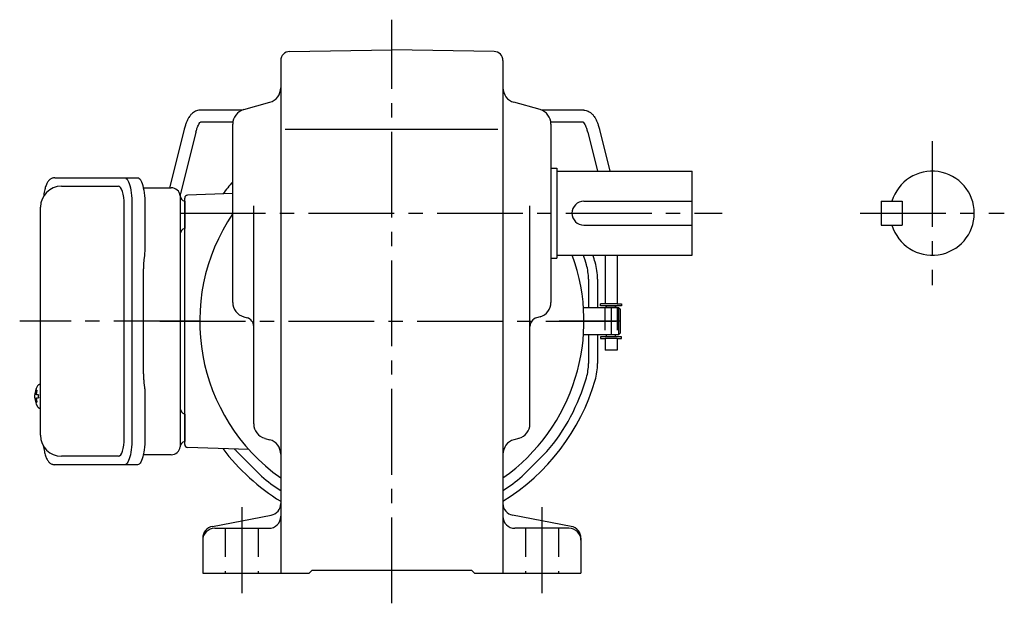
# Model space of a CAD drawing. Extents: x 7 to 814, y 56 to 653.
# Drawn here: x 456 to 784, y 56 to 250 of the extents above; entities that cross this region are included whole.
import ezdxf

# ---------------------------------------------------------------- set-up
doc = ezdxf.new("R2010")
doc.units = 0
doc.header["$LTSCALE"] = 3
doc.header["$MEASUREMENT"] = 0
for name, pattern in [('HIDDEN', [3.75, 2.5, -1.25]), ('HIDDEN2', [4.7625, 3.175, -1.5875]), ('sekkei(A2)', [14.2875, 9.525, -1.5875, 1.5875, -1.5875])]:
    doc.linetypes.add(name, pattern=pattern)
doc.layers.get('0').update_dxf_attribs({"linetype": 'CONTINUOUS'})
for name, color, linetype in [('CENTER', 3, 'sekkei(A2)'), ('HIDDEN', 1, 'HIDDEN'), ('HIDS', 1, 'HIDDEN2'), ('TOP', 7, 'CONTINUOUS')]:
    doc.layers.add(name, color=color, linetype=linetype)

msp = doc.modelspace()

# ---------------------------------------------------------------- linework, layer by layer
for p, q in [((545.95, 239.91), (580, 240.5)), ((614.05, 239.91), (580, 240.5)), ((543, 236.91), (543, 66)), ((617, 236.91), (617, 66)), ((530.13, 220.35), (516.08, 220.35)), ((530.65, 220.53), (539.35, 222.97)), ((629.35, 220.53), (620.65, 222.97)), ((643.92, 220.35), (629.87, 220.35)), ((510.82, 213.86), (505.98, 194.5)), ((527.04, 216.35), (516.31, 216.35)), ((527, 156.29), (527, 215.71)), ((544.5, 214), (615.25, 214)), ((643.69, 216.35), (632.96, 216.35)), ((633, 215.71), (633, 156.29)), ((649.18, 213.86), (652.65, 200)), ((514.74, 213.05), (509.6, 192.49)), ((645.26, 213.05), (648.53, 200)), ((633, 201), (635, 201)), ((635, 201), (635, 171)), ((635, 200), (680, 200)), ((680, 172), (680, 200)), ((469.95, 195), (488.92, 195)), ((511, 108.97), (511, 191.03)), ((527, 192.56), (511.97, 192.03)), ((490.87, 111), (490.87, 189)), ((511, 190.06), (511, 180.94)), ((534, 115.8), (534, 188.5)), ((626, 115.8), (626, 188.5)), ((644, 190), (680, 190)), ((743, 190), (743, 182)), ((743, 190), (750, 190)), ((750, 190), (750, 182)), ((644, 182), (680, 182)), ((743, 182), (750, 182)), ((633, 171), (635, 171)), ((635, 172), (680, 172)), ((651, 172), (651, 155.75)), ((655, 172), (655, 155.75)), ((645.5, 164.07), (645.5, 154.5)), ((648.5, 164.07), (648.5, 154.5)), ((655.5, 154.5), (643.84, 154.5)), ((649.5, 155.15), (649.5, 155.75)), ((651, 155.75), (649.5, 155.75)), ((656.5, 155.15), (649.5, 155.15)), ((655, 155.75), (651, 155.75)), ((651, 154.55), (651, 154.5)), ((651, 154.55), (651, 154.5)), ((655, 154.55), (651, 154.55)), ((651.48, 154.55), (651.48, 155.15)), ((654.52, 154.55), (654.52, 155.15)), ((655, 155.75), (656.5, 155.75)), ((655, 154.55), (655, 154.5)), ((655, 154.55), (655, 154.5)), ((656, 154), (655.5, 154.5)), ((655.5, 154.5), (655.5, 145.5)), ((656.5, 155.75), (656.5, 155.15)), ((530.65, 151.47), (531.81, 151.15)), ((629.35, 151.47), (628.19, 151.15)), ((656, 154), (656, 146)), ((655.5, 145.5), (643.84, 145.5)), ((645.5, 145.5), (645.5, 135.93)), ((648.5, 145.5), (648.5, 135.93)), ((656.5, 144.85), (649.5, 144.85)), ((649.5, 144.85), (649.5, 144.25)), ((651, 145.5), (651, 145.45)), ((651, 145.5), (651, 145.45)), ((655, 145.45), (651, 145.45)), ((651.48, 144.85), (651.48, 145.45)), ((654.52, 144.85), (654.52, 145.45)), ((655, 145.5), (655, 145.45)), ((655, 145.5), (655, 145.45)), ((656, 146), (655.5, 145.5)), ((656.5, 144.25), (656.5, 144.85)), ((649.5, 144.25), (651, 144.25)), ((651, 144.25), (651, 140.35)), ((655, 144.25), (651, 144.25)), ((655, 144.25), (655, 140.35)), ((655, 144.25), (656.5, 144.25)), ((655, 140.35), (651, 140.35)), ((462.95, 128.97), (462.81, 129)), ((462.95, 129), (462.81, 129)), ((461.13, 125.51), (461.03, 125.51)), ((462.26, 125.51), (461.67, 125.51)), ((461.03, 124.48), (461.13, 124.48)), ((461.67, 124.48), (462.26, 124.48)), ((462.8, 121), (462.95, 121.02)), ((462.81, 121), (462.95, 121)), ((511, 119.06), (511, 109.94)), ((537.66, 110.98), (539.34, 110.52)), ((622.34, 110.98), (620.66, 110.52)), ((488.92, 105), (469.95, 105)), ((532.37, 107.25), (511.97, 107.97)), ((528.34, 106.55), (536.55, 98.34)), ((631.66, 106.55), (623.45, 98.34)), ((520.24, 81.62), (539.76, 85.38)), ((639.76, 81.62), (620.24, 85.38)), ((521, 81), (539, 81)), ((639, 81), (621, 81)), ((517, 77.7), (517, 66)), ((643, 77.7), (643, 66)), ((517, 66), (552.5, 66)), ((552.5, 66), (553.5, 67)), ((553.5, 67), (606.5, 67)), ((607.5, 66), (606.5, 67)), ((607.5, 66), (643, 66))]:
    msp.add_line(p, q)
at = {"color": 7, "linetype": 'Continuous', "lineweight": 25}
for p, q in [((467.74, 197.8), (491, 197.8)), ((491, 197.8), (495.33, 197.8)), ((497.22, 194.5), (506.5, 194.5)), ((509.5, 191.68), (509.5, 187.5)), ((462.95, 112), (462.95, 188)), ((493.43, 189), (493.43, 111)), ((497.75, 189), (497.75, 174.88)), ((509.5, 187.5), (509.5, 108.32)), ((497.53, 171.26), (497.43, 170.52)), ((497.23, 132.5), (497.23, 167.5)), ((497.43, 129.48), (497.53, 128.74)), ((497.75, 125.12), (497.75, 111)), ((506.5, 105.5), (497.22, 105.5)), ((491, 102.2), (467.74, 102.2)), ((495.33, 102.2), (491, 102.2))]:
    msp.add_line(p, q, dxfattribs=at)
for points in [[(491, 197.8), (491.27, 197.74), (491.54, 197.58), (491.8, 197.31), (492.05, 196.93), (492.29, 196.45), (492.51, 195.88), (492.72, 195.22), (492.9, 194.49), (493.05, 193.68), (493.19, 192.82), (493.29, 191.91), (493.36, 190.96), (493.41, 189.99), (493.43, 189)], [(495.33, 197.8), (495.6, 197.74), (495.87, 197.58), (496.13, 197.31), (496.38, 196.93), (496.62, 196.45), (496.84, 195.88), (497.04, 195.22), (497.22, 194.49), (497.38, 193.68), (497.51, 192.82), (497.62, 191.91), (497.69, 190.96), (497.74, 189.99), (497.75, 189)], [(493.43, 111), (493.41, 110.01), (493.36, 109.04), (493.29, 108.09), (493.19, 107.18), (493.05, 106.32), (492.9, 105.51), (492.72, 104.78), (492.51, 104.12), (492.29, 103.55), (492.05, 103.07), (491.8, 102.69), (491.54, 102.42), (491.27, 102.26), (491, 102.2)], [(497.75, 111), (497.74, 110.01), (497.69, 109.04), (497.62, 108.09), (497.51, 107.18), (497.38, 106.32), (497.22, 105.51), (497.04, 104.78), (496.84, 104.12), (496.62, 103.55), (496.38, 103.07), (496.13, 102.69), (495.87, 102.42), (495.6, 102.26), (495.33, 102.2)]]:
    msp.add_lwpolyline(points, dxfattribs=at)
for points in [[(462.19, 128.69), (462.11, 128.6), (462, 128.45)], [(462, 121.54), (462.11, 121.39), (462.17, 121.32)], [(462.17, 121.32), (462.19, 121.31)]]:
    msp.add_lwpolyline(points)
for centre, radius, start, end in [((546, 236.91), 3, 91.0005, 180), ((614, 236.91), 3, 0, 89.0006), ((538, 227.79), 5, 285.7088, 0), ((622, 227.79), 5, 180, 254.2917), ((532, 215.71), 5, 105.709, 180), ((628, 215.71), 5, 0, 74.2915), ((760, 186), 14, 196.6015, 163.3985), ((469.95, 188), 7, 90, 180), ((529, 187.64), 20, 165.9638, 167.5877), ((512, 191.03), 1, 92, 180), ((644, 186), 4, 90, 270), ((580, 150), 64, 145.9065, 234.6813), ((580, 150), 64, 305.3187, 20.1055), ((628.5, 164.07), 17, 0, 16.1796), ((628.5, 164.07), 20, 0, 16.1796), ((532, 156.29), 5, 180, 254.2917), ((628, 156.29), 5, 285.7088, 0), ((531, 148.26), 3, 0, 74.2914), ((629, 148.26), 3, 105.709, 180), ((628.5, 135.93), 17, 343.8204, 0), ((628.5, 135.93), 20, 343.8204, 0), ((467.51, 125), 6.5, 147.8797, 212.1203), ((462.54, 128.35), 0.486, 131.8791, 136.241), ((467.5, 125), 6.5, 175.4534, 184.5466), ((462.41, 125.31), 1.29, 154.595, 171.0014), ((467.95, 125), 6.77, 162.9989, 172.6853), ((461.64, 125.62), 1.37, 83.3134, 96.6866), ((468.27, 125), 6.77, 162.9989, 172.6853), ((460.39, 125.31), 1.29, 8.9986, 25.405), ((471.25, 125), 9.01, 176.7221, 183.2779), ((462.41, 124.68), 1.29, 188.9986, 205.405), ((467.95, 124.99), 6.77, 187.3147, 197.0011), ((461.64, 124.37), 1.37, 263.3134, 276.6866), ((460.39, 124.68), 1.29, 334.595, 351.0014), ((468.27, 124.99), 6.77, 187.3147, 197.0011), ((539, 115.8), 5, 180, 254.4762), ((621, 115.8), 5, 285.5243, 0), ((469.95, 112), 7, 180, 270), ((512, 108.97), 1, 180, 268), ((538, 105.7), 5, 0, 74.476), ((622, 105.7), 5, 105.5244, 180), ((580, 150), 70.5, 217.0161, 238.3437), ((580, 150), 67.5, 219.1109, 220.0672), ((580, 150), 67.5, 229.9328, 236.7599), ((539, 89.3), 4, 280.8855, 0), ((621, 89.3), 4, 180, 259.1145), ((539, 85), 4, 270, 0), ((621, 85), 4, 180, 270), ((521, 77.7), 4, 100.8855, 180), ((521, 77), 4, 90, 180), ((639, 77), 4, 0, 90), ((639, 77.7), 4, 0, 79.1145)]:
    msp.add_arc(centre, radius, start, end)
for centre, radius, start, end in [((506.5, 191.5), 3, 5.7392, 90), ((511.47, 192), 2, 185.7392, 256.2628), ((511.5, 179), 2, 104.4775, 180), ((511.5, 121), 2, 180, 255.5225), ((511.47, 108), 2, 103.7372, 174.2608), ((506.5, 108.5), 3, 270, 354.2608)]:
    msp.add_arc(centre, radius, start, end, dxfattribs=at)
for centre, start_param, end_param in [((488.92, 189), 1.570796, 3.141593), ((488.92, 111), 0, 1.570796)]:
    msp.add_ellipse(centre, major_axis=(0, -6), ratio=0.324978, start_param=start_param, end_param=end_param)
for points, knots in [([(516.08, 220.35), (516.08, 220.35), (516.08, 220.35), (516.08, 220.35), (515.81, 220.33), (515.32, 220.29), (514.57, 220.02), (513.94, 219.64), (513.44, 219.21), (513.09, 218.85), (512.76, 218.45), (512.37, 217.88), (511.98, 217.17), (511.58, 216.3), (511.2, 215.28), (510.98, 214.46), (510.86, 214.02), (510.85, 213.97), (510.83, 213.91), (510.82, 213.86)], [-0.000095, -0.000095, -0.000095, -0.000095, 0, 0, 0, 0.101801, 0.189624, 0.295094, 0.370272, 0.42513, 0.481746, 0.561839, 0.668741, 0.761773, 0.87221, 1, 1, 1, 1.016228, 1.016228, 1.016228, 1.016228]), ([(643.92, 220.35), (643.92, 220.35), (643.92, 220.35), (643.92, 220.35), (644.19, 220.33), (644.68, 220.29), (645.43, 220.02), (646.06, 219.64), (646.56, 219.21), (646.91, 218.85), (647.24, 218.45), (647.63, 217.88), (648.02, 217.17), (648.42, 216.3), (648.8, 215.28), (649.02, 214.46), (649.14, 214.02), (649.15, 213.97), (649.17, 213.91), (649.18, 213.86)], [-0.000095, -0.000095, -0.000095, -0.000095, 0, 0, 0, 0.101801, 0.189624, 0.295094, 0.370272, 0.42513, 0.481746, 0.561839, 0.668741, 0.761773, 0.87221, 1, 1, 1, 1.016228, 1.016228, 1.016228, 1.016228]), ([(514.74, 213.05), (514.85, 213.45), (515.05, 214.19), (515.39, 215.03), (515.65, 215.55), (515.79, 215.78), (515.83, 215.85), (516.02, 216.14), (516.18, 216.31), (516.31, 216.35)], [0.0000052, 0.0000052, 0.0000052, 0.0000052, 0.200722, 0.3768955, 0.527948, 0.6008402, 0.6008402, 0.6008402, 0.91372, 0.91372, 0.91372, 0.91372]), ([(645.26, 213.05), (645.15, 213.45), (644.95, 214.19), (644.61, 215.03), (644.35, 215.55), (644.21, 215.78), (644.17, 215.85), (643.98, 216.14), (643.82, 216.31), (643.69, 216.35)], [0.0000052, 0.0000052, 0.0000052, 0.0000052, 0.200722, 0.3768955, 0.527948, 0.6008402, 0.6008402, 0.6008402, 0.91372, 0.91372, 0.91372, 0.91372]), ([(467.74, 197.8), (467.59, 197.79), (467.29, 197.78), (466.85, 197.65), (466.45, 197.46), (466.09, 197.22), (465.77, 196.92), (465.47, 196.56), (465.19, 196.12), (464.92, 195.59), (464.67, 194.97), (464.47, 194.27), (464.34, 193.75), (464.28, 193.47), (464.28, 193.44), (464.28, 193.44), (464.28, 193.44), (464.28, 193.44), (464.17, 192.82), (464.05, 192.2), (463.94, 191.59)], [0, 0, 0, 0, 0.068906, 0.139476, 0.209438, 0.280718, 0.355628, 0.437237, 0.529585, 0.636589, 0.756203, 0.875311, 0.98934, 1, 1, 1, 1, 1, 1, 1.268665, 1.268665, 1.268665, 1.268665]), ([(462.81, 128.99), (462.74, 128.99), (462.58, 128.98), (462.38, 128.88), (462.28, 128.78), (462.23, 128.74), (462.23, 128.73), (462.22, 128.72), (462.21, 128.71)], [0, 0, 0, 0, 0.329406, 0.709553, 1, 1, 1, 1.048572, 1.048572, 1.048572, 1.048572]), ([(462.19, 121.31), (462.2, 121.3), (462.2, 121.29), (462.21, 121.28), (462.22, 121.27), (462.28, 121.19), (462.43, 121.09), (462.63, 121), (462.76, 121.01), (462.8, 121.01)], [-0.057331, -0.057331, -0.057331, -0.057331, 0, 0, 0, 0.04709, 0.447062, 0.808158, 1, 1, 1, 1]), ([(463.84, 108.59), (463.98, 107.91), (464.13, 107.23), (464.28, 106.55), (464.33, 106.32), (464.43, 105.85), (464.63, 105.18), (464.86, 104.53), (465.14, 103.96), (465.45, 103.47), (465.77, 103.08), (466.11, 102.76), (466.49, 102.51), (466.9, 102.33), (467.33, 102.22), (467.61, 102.21), (467.74, 102.2)], [-0.308501, -0.308501, -0.308501, -0.308501, 0, 0, 0, 0.103357, 0.215357, 0.331905, 0.455265, 0.558115, 0.645908, 0.724824, 0.798509, 0.869222, 0.938414, 1, 1, 1, 1])]:
    msp.add_open_spline(points, degree=3, knots=knots)
msp.add_open_spline([(462.95, 188), (462.95, 188), (462.95, 188), (462.95, 188)], degree=3, dxfattribs=at)
for points, knots in [([(497.75, 174.88), (497.73, 173.15), (497.76, 174.27), (497.58, 171.64), (497.64, 172.23), (497.53, 171.26)], [0, 0, 0, 0, 1.388453, 2.780018, 3.627164, 3.627164, 3.627164, 3.627164]), ([(497.43, 170.52), (497.39, 170.16), (497.3, 169.42), (497.24, 168.39), (497.24, 167.74), (497.23, 167.5)], [0, 0, 0, 0, 0.3792285, 0.7680446, 1, 1, 1, 1]), ([(497.23, 132.5), (497.25, 131.27), (497.23, 131.84), (497.37, 129.9), (497.35, 130.12), (497.43, 129.48)], [0, 0, 0, 0, 1.176582, 2.356169, 3.030308, 3.030308, 3.030308, 3.030308]), ([(497.53, 128.74), (497.7, 127.17), (497.62, 128.14), (497.76, 125.42), (497.74, 126.13), (497.75, 125.12)], [0, 0, 0, 0, 1.359692, 2.82201, 3.627139, 3.627139, 3.627139, 3.627139])]:
    msp.add_open_spline(points, degree=3, knots=knots, dxfattribs=at)
at = {"layer": 'CENTER'}
for p, q in [((580, 56), (580, 250.5)), ((760, 210), (760, 162)), ((509.38, 186), (690, 186)), ((736, 186), (784, 186)), ((653, 154.5), (653, 145.5)), ((516, 150), (456.04, 150)), ((502.7, 150), (654.66, 150)), ((504, 150), (524.3, 150)), ((656, 150), (635.7, 150)), ((530, 88), (530, 59)), ((630, 88), (630, 59))]:
    msp.add_line(p, q, dxfattribs=at)
at = {"layer": 'HIDDEN'}
for p, q in [((650.9, 154.5), (650.9, 145.5)), ((655.1, 154.5), (655.1, 145.5))]:
    msp.add_line(p, q, dxfattribs=at)
at = {"layer": 'HIDS'}
for p, q in [((524.5, 81), (524.5, 66)), ((535.5, 81), (535.5, 66)), ((624.5, 81), (624.5, 66)), ((635.5, 81), (635.5, 66))]:
    msp.add_line(p, q, dxfattribs=at)
at = {"layer": 'TOP'}
for radius, start, end in [(70.5, 138.7442, 142.9839), (67.5, 16.1796, 19.0217), (70.5, 16.1796, 18.1832), (67.5, 319.9328, 343.8204), (70.5, 301.6563, 343.8204), (67.5, 303.2401, 310.0672)]:
    msp.add_arc((580, 150), radius, start, end, dxfattribs=at)

doc.saveas('drawing.dxf')
